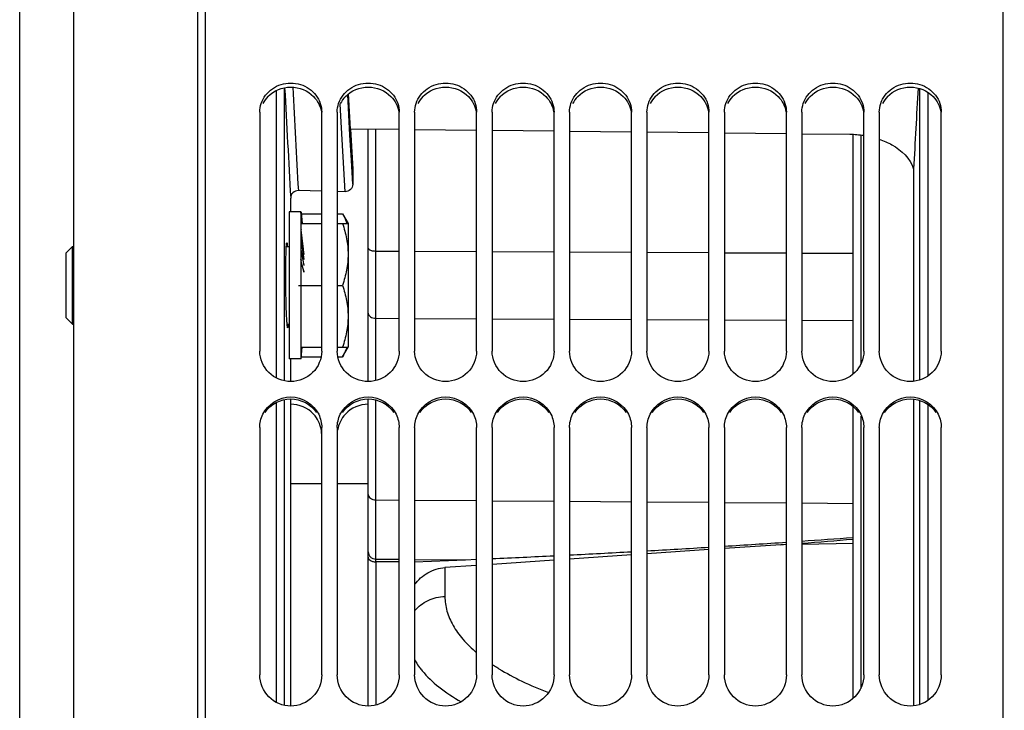
# Model space of a CAD drawing. Units: millimetres. Extents: x 0 to 594, y 0 to 420.
# Drawn here: x 85 to 117, y 260 to 282 of the extents above; entities that cross this region are included whole.
import ezdxf

# ---------------------------------------------------------------- set-up
doc = ezdxf.new("R2010")
doc.units = ezdxf.units.MM
doc.header["$LTSCALE"] = 32.67
doc.layers.get('0').update_dxf_attribs({"linetype": 'CONTINUOUS'})
doc.layers.add('AXES', color=7, linetype='CONTINUOUS')
doc.layers.add('SOLIDES', color=7, linetype='CONTINUOUS')
doc.styles.get("Standard").update_dxf_attribs({"font": 'txt', "width": 0.85})
doc.dimstyles.new('DIMSTYLE_3', dxfattribs={"dimtxt": 3.5, "dimasz": 3.5, "dimexe": 0.18, "dimexo": 0.0625, "dimgap": 0.09, "dimtad": 1, "dimdec": 4, "dimlfac": 4, "dimdsep": 46, "dimtxsty": 'STANDARD', "dimblk": '_FILLED', "dimblk1": '_FILLED', "dimblk2": '_FILLED', "dimcen": 0.09, "dimclrt": 5, "dimadec": 0, "dimazin": 0, "dimtp": 0.5, "dimtm": 0.5, "dimtfac": 1, "dimtdec": 4, "dimtofl": 0, "dimtmove": 0, "dimatfit": 3, "dimldrblk": '_FILLED', "dimfxl": 1, "dimtolj": 1, "dimarcsym": 0})
doc.dimstyles.new('DIMSTYLE_4', dxfattribs={"dimtxt": 3.5, "dimasz": 3.5, "dimexe": 0.18, "dimexo": 0.0625, "dimgap": 0.09, "dimtad": 1, "dimdec": 4, "dimlfac": 4, "dimdsep": 46, "dimtxsty": 'STANDARD', "dimblk": '_FILLED', "dimblk1": '_FILLED', "dimblk2": '_FILLED', "dimcen": 0.09, "dimclrt": 5, "dimadec": 0, "dimazin": 0, "dimtp": 0.0001, "dimtm": 0.0001, "dimtfac": 1, "dimtdec": 4, "dimtofl": 0, "dimtmove": 0, "dimatfit": 3, "dimldrblk": '_FILLED', "dimfxl": 1, "dimtolj": 1, "dimarcsym": 0})
doc.dimstyles.new('DIMSTYLE_6', dxfattribs={"dimtxt": 3.5, "dimasz": 3.5, "dimexe": 0.18, "dimexo": 0.0625, "dimgap": 0.09, "dimtad": 1, "dimdec": 0, "dimlfac": 4, "dimdsep": 46, "dimtxsty": 'STANDARD', "dimblk": '_FILLED', "dimblk1": '_FILLED', "dimblk2": '_FILLED', "dimcen": 0.09, "dimclrt": 5, "dimadec": 0, "dimazin": 0, "dimtfac": 1, "dimtdec": 0, "dimtofl": 0, "dimtmove": 0, "dimatfit": 3, "dimldrblk": '_FILLED', "dimfxl": 1, "dimtolj": 1, "dimarcsym": 0})

# ---------------------------------------------------------------- blocks, each defined once
blk = doc.blocks.new('_FILLED')
at = {"color": 0, "linetype": 'BYBLOCK'}
blk.add_solid([(0, 0), (-1, 0.2143), (-1, -0.2143)], dxfattribs=at)
blk = doc.blocks.new('*D2')
at = {"color": 2, "linetype": 'CONTINUOUS'}
for p, q in [((85.344, 260.919), (85.344, 349.044)), ((142.303, 260.653), (142.303, 349.044)), ((85.344, 347.544), (113.823, 347.544)), ((142.303, 347.544), (113.823, 347.544))]:
    blk.add_line(p, q, dxfattribs=at)
at = {"color": 2, "linetype": 'CONTINUOUS', "xscale": 3.5, "yscale": 3.5, "zscale": 3.5, "rotation": 180}
blk.add_blockref('_FILLED', (85.344, 347.544), dxfattribs=at)
at = {"color": 2, "linetype": 'CONTINUOUS', "xscale": 3.5, "yscale": 3.5, "zscale": 3.5}
blk.add_blockref('_FILLED', (142.303, 347.544), dxfattribs=at)
at = {"color": 5, "linetype": 'CONTINUOUS', "insert": (113.823, 351.919), "char_height": 3.5, "width": 8.925, "attachment_point": 2, "line_spacing_factor": 0.9}
blk.add_mtext(' Xg', dxfattribs=at)
blk = doc.blocks.new('*D5')
at = {"color": 2, "linetype": 'CONTINUOUS'}
for p, q in [((85.344, 311.544), (85.344, 379.044)), ((245.594, 268.079), (245.594, 379.044)), ((85.344, 377.544), (165.469, 377.544)), ((245.594, 377.544), (165.469, 377.544))]:
    blk.add_line(p, q, dxfattribs=at)
at = {"color": 2, "linetype": 'CONTINUOUS', "xscale": 3.5, "yscale": 3.5, "zscale": 3.5, "rotation": 180}
blk.add_blockref('_FILLED', (85.344, 377.544), dxfattribs=at)
at = {"color": 2, "linetype": 'CONTINUOUS', "xscale": 3.5, "yscale": 3.5, "zscale": 3.5}
blk.add_blockref('_FILLED', (245.594, 377.544), dxfattribs=at)
at = {"color": 5, "linetype": 'CONTINUOUS', "insert": (165.469, 381.919), "char_height": 3.5, "width": 8.925, "attachment_point": 2, "line_spacing_factor": 0.9}
blk.add_mtext('641', dxfattribs=at)
blk = doc.blocks.new('*D7')
at = {"color": 2, "linetype": 'CONTINUOUS'}
for p, q in [((85.344, 260.919), (85.344, 359.044)), ((192.594, 308.669), (192.594, 359.044)), ((85.344, 357.544), (138.969, 357.544)), ((192.594, 357.544), (138.969, 357.544))]:
    blk.add_line(p, q, dxfattribs=at)
at = {"color": 2, "linetype": 'CONTINUOUS', "xscale": 3.5, "yscale": 3.5, "zscale": 3.5, "rotation": 180}
blk.add_blockref('_FILLED', (85.344, 357.544), dxfattribs=at)
at = {"color": 2, "linetype": 'CONTINUOUS', "xscale": 3.5, "yscale": 3.5, "zscale": 3.5}
blk.add_blockref('_FILLED', (192.594, 357.544), dxfattribs=at)
at = {"color": 5, "linetype": 'CONTINUOUS', "insert": (138.969, 361.919), "char_height": 3.5, "width": 8.925, "attachment_point": 2, "line_spacing_factor": 0.9}
blk.add_mtext('429', dxfattribs=at)
blk = doc.blocks.new('*D13')
at = {"color": 2, "linetype": 'CONTINUOUS'}
for p, q in [((85.344, 260.919), (85.344, 369.044)), ((170.355, 359.251), (170.355, 369.044)), ((85.344, 367.544), (127.849, 367.544)), ((170.355, 367.544), (127.849, 367.544)), ((170.355, 323.658), (170.355, 355.905))]:
    blk.add_line(p, q, dxfattribs=at)
at = {"color": 2, "linetype": 'CONTINUOUS', "xscale": 3.5, "yscale": 3.5, "zscale": 3.5, "rotation": 180}
blk.add_blockref('_FILLED', (85.344, 367.544), dxfattribs=at)
at = {"color": 2, "linetype": 'CONTINUOUS', "xscale": 3.5, "yscale": 3.5, "zscale": 3.5}
blk.add_blockref('_FILLED', (170.355, 367.544), dxfattribs=at)
at = {"color": 5, "linetype": 'CONTINUOUS', "insert": (127.849, 371.919), "char_height": 3.5, "width": 8.925, "attachment_point": 2, "line_spacing_factor": 0.9}
blk.add_mtext('340', dxfattribs=at)

msp = doc.modelspace()

# ---------------------------------------------------------------- linework, layer by layer
at = {"color": 7, "linetype": 'CONTINUOUS'}
for p, q in [((91.343599, 203.041588), (91.343599, 316.79496)), ((87.093589, 203.66876), (87.093589, 316.16876)), ((117.093599, 203.043441), (117.093599, 315.788173)), ((85.343589, 209.294173), (85.343589, 310.543348)), ((93.093599, 279.38136), (93.093599, 271.661548)), ((95.093599, 271.661548), (95.093599, 279.38136)), ((95.593599, 279.38136), (95.593599, 271.661548)), ((97.593599, 271.661548), (97.593599, 279.38136)), ((98.093599, 279.38136), (98.093599, 271.661548)), ((100.093599, 271.661548), (100.093599, 279.38136)), ((100.593599, 279.38136), (100.593599, 271.661548)), ((102.593599, 271.661548), (102.593599, 279.38136)), ((103.093599, 279.38136), (103.093599, 271.661548)), ((105.093599, 271.661548), (105.093599, 279.38136)), ((105.593599, 279.38136), (105.593599, 271.661548)), ((107.593599, 271.661548), (107.593599, 279.38136)), ((108.093599, 279.38136), (108.093599, 271.661548)), ((110.093599, 271.661548), (110.093599, 279.38136)), ((110.593599, 279.38136), (110.593599, 271.661548)), ((112.593599, 271.661548), (112.593599, 279.38136)), ((113.093599, 279.38136), (113.093599, 271.661548)), ((115.093599, 271.661548), (115.093599, 279.38136)), ((94.431369, 276.095039), (95.093599, 276.095039)), ((95.593599, 276.095039), (95.764966, 276.095039)), ((95.764966, 276.095039), (95.943599, 275.785638)), ((94.431439, 275.785638), (95.093599, 275.785638)), ((95.593599, 275.785638), (95.943599, 275.785638)), ((95.943599, 275.785638), (95.943599, 271.785638)), ((86.843599, 274.832669), (87.046568, 275.035638)), ((87.046568, 272.535638), (87.046568, 275.035638)), ((87.046568, 275.035638), (87.093589, 275.035638)), ((93.950873, 275.035638), (94.043599, 275.035638)), ((86.843599, 272.738606), (86.843599, 274.832669)), ((94.343599, 273.785638), (95.093599, 273.785638)), ((95.593599, 273.785638), (95.764966, 273.785638)), ((86.843599, 272.738606), (87.046568, 272.535638)), ((87.046568, 272.535638), (87.093589, 272.535638)), ((93.973309, 272.535638), (94.043599, 272.535638)), ((94.431406, 271.785638), (95.093599, 271.785638)), ((95.593599, 271.785638), (95.943599, 271.785638)), ((95.764966, 271.476237), (95.943599, 271.785638)), ((94.431341, 271.476237), (95.072335, 271.476237)), ((95.614862, 271.476237), (95.764966, 271.476237)), ((93.093599, 269.193723), (93.093599, 261.199105)), ((95.093599, 261.199105), (95.093599, 269.193723)), ((95.593599, 269.193723), (95.593599, 261.199105)), ((97.593599, 261.199105), (97.593599, 269.193723)), ((98.093599, 269.193723), (98.093599, 261.199105)), ((100.093599, 261.199105), (100.093599, 269.193723)), ((100.593599, 269.193723), (100.593599, 261.199105)), ((102.593599, 261.199105), (102.593599, 269.193723)), ((103.093599, 269.193723), (103.093599, 261.199105)), ((105.093599, 261.199105), (105.093599, 269.193723)), ((105.593599, 269.193723), (105.593599, 261.199105)), ((107.593599, 261.199105), (107.593599, 269.193723)), ((108.093599, 269.193723), (108.093599, 261.199105)), ((110.093599, 261.199105), (110.093599, 269.193723)), ((110.593599, 269.193723), (110.593599, 261.199105)), ((112.593599, 261.199105), (112.593599, 269.193723)), ((113.093599, 269.193723), (113.093599, 261.199105)), ((115.093599, 261.199105), (115.093599, 269.193723)), ((95.093599, 267.36876), (94.091157, 267.36876)), ((96.593589, 267.36876), (95.593599, 267.36876))]:
    msp.add_line(p, q, dxfattribs=at)
at = {"color": 3, "linetype": 'CONTINUOUS'}
for centre, radius, start, end in [((94.026736, 279.230885), 0.936691, 135.4577132, 153.0665348), ((96.526736, 279.230885), 0.936691, 135.4577132, 153.0665348), ((99.026736, 279.230885), 0.936691, 135.4577132, 153.0665348), ((101.526736, 279.230885), 0.936691, 135.4577132, 153.0665348), ((104.026736, 279.230885), 0.936691, 135.4577132, 153.0665348), ((106.526736, 279.230885), 0.936691, 135.4577132, 153.0665348), ((109.026736, 279.230885), 0.936691, 135.4577132, 153.0665348), ((111.526736, 279.230885), 0.936691, 135.4577132, 153.0665348), ((114.026736, 279.230885), 0.936691, 135.4577132, 153.0665348), ((94.12002, 268.966005), 0.969719, 34.1732242, 43.0999361)]:
    msp.add_arc(centre, radius, start, end, dxfattribs=at)
at = {"color": 7, "linetype": 'CONTINUOUS'}
for points, knots in [([(93.139438, 279.660591), (93.202411, 279.850126), (93.470164, 280.199787), (94.093599, 280.384409), (94.717034, 280.199787), (94.984787, 279.850126), (95.04776, 279.660591)], [0, 0, 0, 0, 0.245564089, 0.5, 0.754435911, 1, 1, 1, 1]), ([(95.639438, 279.660591), (95.702411, 279.850126), (95.970164, 280.199787), (96.593599, 280.384409), (97.217034, 280.199787), (97.484787, 279.850126), (97.54776, 279.660591)], [0, 0, 0, 0, 0.245564089, 0.5, 0.754435911, 1, 1, 1, 1]), ([(98.139438, 279.660591), (98.202411, 279.850126), (98.470164, 280.199787), (99.093599, 280.384409), (99.717034, 280.199787), (99.984787, 279.850126), (100.04776, 279.660591)], [0, 0, 0, 0, 0.245564089, 0.5, 0.754435911, 1, 1, 1, 1]), ([(100.639438, 279.660591), (100.702411, 279.850126), (100.970164, 280.199787), (101.593599, 280.384409), (102.217034, 280.199787), (102.484787, 279.850126), (102.54776, 279.660591)], [0, 0, 0, 0, 0.245564089, 0.5, 0.754435911, 1, 1, 1, 1]), ([(103.139438, 279.660591), (103.202411, 279.850126), (103.470164, 280.199787), (104.093599, 280.384409), (104.717034, 280.199787), (104.984787, 279.850126), (105.04776, 279.660591)], [0, 0, 0, 0, 0.245564089, 0.5, 0.754435911, 1, 1, 1, 1]), ([(105.639438, 279.660591), (105.702411, 279.850126), (105.970164, 280.199787), (106.593599, 280.384409), (107.217034, 280.199787), (107.484787, 279.850126), (107.54776, 279.660591)], [0, 0, 0, 0, 0.245564089, 0.5, 0.754435911, 1, 1, 1, 1]), ([(108.139438, 279.660591), (108.202411, 279.850126), (108.470164, 280.199787), (109.093599, 280.384409), (109.717034, 280.199787), (109.984787, 279.850126), (110.04776, 279.660591)], [0, 0, 0, 0, 0.245564089, 0.5, 0.754435911, 1, 1, 1, 1]), ([(110.639438, 279.660591), (110.702411, 279.850126), (110.970164, 280.199787), (111.593599, 280.384409), (112.217034, 280.199787), (112.484787, 279.850126), (112.54776, 279.660591)], [0, 0, 0, 0, 0.245564089, 0.5, 0.754435911, 1, 1, 1, 1]), ([(113.139438, 279.660591), (113.202411, 279.850126), (113.470164, 280.199787), (114.093599, 280.384409), (114.717034, 280.199787), (114.984787, 279.850126), (115.04776, 279.660591)], [0, 0, 0, 0, 0.245564089, 0.5, 0.754435911, 1, 1, 1, 1]), ([(95.764966, 276.095039), (95.7795, 276.069865), (95.83392, 275.970827), (95.878816, 275.866098), (95.902864, 275.78564)], [0, 0, 0, 0, 0.257142235, 1, 1, 1, 1]), ([(95.764966, 275.785638), (95.818884, 275.623883), (95.909178, 275.295219), (95.943599, 274.95487), (95.943599, 274.785638)], [0, 0, 0, 0, 0.501872976, 1, 1, 1, 1]), ([(95.943599, 274.785638), (95.943599, 274.616406), (95.909178, 274.276056), (95.818884, 273.947393), (95.764966, 273.785638)], [0, 0, 0, 0, 0.49812705, 1, 1, 1, 1]), ([(95.764966, 273.785638), (95.818884, 273.623883), (95.909178, 273.295219), (95.943599, 272.95487), (95.943599, 272.785638)], [0, 0, 0, 0, 0.501872976, 1, 1, 1, 1]), ([(95.943599, 272.785638), (95.943599, 272.616406), (95.909178, 272.276056), (95.818884, 271.947393), (95.764966, 271.785638)], [0, 0, 0, 0, 0.49812705, 1, 1, 1, 1]), ([(95.902864, 271.785634), (95.894984, 271.759269), (95.858502, 271.652154), (95.807742, 271.550326), (95.764966, 271.476237)], [0, 0, 0, 0, 0.24337049, 1, 1, 1, 1]), ([(95.093599, 271.661548), (95.093599, 271.409875), (94.873126, 270.883685), (94.093599, 270.572905), (93.314072, 270.883685), (93.093599, 271.409875), (93.093599, 271.661548)], [0, 0, 0, 0, 0.248555489, 0.5, 0.751444511, 1, 1, 1, 1]), ([(97.593599, 271.661548), (97.593599, 271.409875), (97.373126, 270.883685), (96.593599, 270.572905), (95.814072, 270.883685), (95.593599, 271.409875), (95.593599, 271.661548)], [0, 0, 0, 0, 0.248555489, 0.5, 0.751444511, 1, 1, 1, 1]), ([(100.093599, 271.661548), (100.093599, 271.409875), (99.873126, 270.883685), (99.093599, 270.572905), (98.314072, 270.883685), (98.093599, 271.409875), (98.093599, 271.661548)], [0, 0, 0, 0, 0.248555489, 0.5, 0.751444511, 1, 1, 1, 1]), ([(102.593599, 271.661548), (102.593599, 271.409875), (102.373126, 270.883685), (101.593599, 270.572905), (100.814072, 270.883685), (100.593599, 271.409875), (100.593599, 271.661548)], [0, 0, 0, 0, 0.248555489, 0.5, 0.751444511, 1, 1, 1, 1]), ([(105.093599, 271.661548), (105.093599, 271.409875), (104.873126, 270.883685), (104.093599, 270.572905), (103.314072, 270.883685), (103.093599, 271.409875), (103.093599, 271.661548)], [0, 0, 0, 0, 0.248555489, 0.5, 0.751444511, 1, 1, 1, 1]), ([(107.593599, 271.661548), (107.593599, 271.409875), (107.373126, 270.883685), (106.593599, 270.572905), (105.814072, 270.883685), (105.593599, 271.409875), (105.593599, 271.661548)], [0, 0, 0, 0, 0.248555489, 0.5, 0.751444511, 1, 1, 1, 1]), ([(110.093599, 271.661548), (110.093599, 271.409875), (109.873126, 270.883685), (109.093599, 270.572905), (108.314072, 270.883685), (108.093599, 271.409875), (108.093599, 271.661548)], [0, 0, 0, 0, 0.248555489, 0.5, 0.751444511, 1, 1, 1, 1]), ([(112.593599, 271.661548), (112.593599, 271.409875), (112.373126, 270.883685), (111.593599, 270.572905), (110.814072, 270.883685), (110.593599, 271.409875), (110.593599, 271.661548)], [0, 0, 0, 0, 0.248555489, 0.5, 0.751444511, 1, 1, 1, 1]), ([(115.093599, 271.661548), (115.093599, 271.409875), (114.873126, 270.883685), (114.093599, 270.572905), (113.314072, 270.883685), (113.093599, 271.409875), (113.093599, 271.661548)], [0, 0, 0, 0, 0.248555489, 0.5, 0.751444511, 1, 1, 1, 1]), ([(95.093599, 261.199105), (95.093599, 260.943029), (94.878298, 260.410094), (94.093599, 260.087164), (93.3089, 260.410094), (93.093599, 260.943029), (93.093599, 261.199105)], [0, 0, 0, 0, 0.250383867, 0.5, 0.749616133, 1, 1, 1, 1]), ([(97.593599, 261.199105), (97.593599, 260.943029), (97.378298, 260.410094), (96.593599, 260.087164), (95.8089, 260.410094), (95.593599, 260.943029), (95.593599, 261.199105)], [0, 0, 0, 0, 0.250383867, 0.5, 0.749616133, 1, 1, 1, 1]), ([(100.093599, 261.199105), (100.093599, 260.943029), (99.878298, 260.410094), (99.093599, 260.087164), (98.3089, 260.410094), (98.093599, 260.943029), (98.093599, 261.199105)], [0, 0, 0, 0, 0.250383867, 0.5, 0.749616133, 1, 1, 1, 1]), ([(102.593599, 261.199105), (102.593599, 260.943029), (102.378298, 260.410094), (101.593599, 260.087164), (100.8089, 260.410094), (100.593599, 260.943029), (100.593599, 261.199105)], [0, 0, 0, 0, 0.250383867, 0.5, 0.749616133, 1, 1, 1, 1]), ([(105.093599, 261.199105), (105.093599, 260.943029), (104.878298, 260.410094), (104.093599, 260.087164), (103.3089, 260.410094), (103.093599, 260.943029), (103.093599, 261.199105)], [0, 0, 0, 0, 0.250383867, 0.5, 0.749616133, 1, 1, 1, 1]), ([(107.593599, 261.199105), (107.593599, 260.943029), (107.378298, 260.410094), (106.593599, 260.087164), (105.8089, 260.410094), (105.593599, 260.943029), (105.593599, 261.199105)], [0, 0, 0, 0, 0.250383867, 0.5, 0.749616133, 1, 1, 1, 1]), ([(110.093599, 261.199105), (110.093599, 260.943029), (109.878298, 260.410094), (109.093599, 260.087164), (108.3089, 260.410094), (108.093599, 260.943029), (108.093599, 261.199105)], [0, 0, 0, 0, 0.250383867, 0.5, 0.749616133, 1, 1, 1, 1]), ([(112.593599, 261.199105), (112.593599, 260.943029), (112.378298, 260.410094), (111.593599, 260.087164), (110.8089, 260.410094), (110.593599, 260.943029), (110.593599, 261.199105)], [0, 0, 0, 0, 0.250383867, 0.5, 0.749616133, 1, 1, 1, 1]), ([(115.093599, 261.199105), (115.093599, 260.943029), (114.878298, 260.410094), (114.093599, 260.087164), (113.3089, 260.410094), (113.093599, 260.943029), (113.093599, 261.199105)], [0, 0, 0, 0, 0.250383867, 0.5, 0.749616133, 1, 1, 1, 1])]:
    msp.add_open_spline(points, degree=3, knots=knots, dxfattribs=at)
at = {"color": 3, "linetype": 'CONTINUOUS'}
for points in [[(93.359125, 279.887914), (93.54483, 280.07615), (94.093599, 280.299084), (94.642368, 280.07615), (94.828073, 279.887914)], [(95.859125, 279.887914), (96.04483, 280.07615), (96.593599, 280.299084), (97.142368, 280.07615), (97.328073, 279.887914)], [(98.359125, 279.887914), (98.54483, 280.07615), (99.093599, 280.299084), (99.642368, 280.07615), (99.828073, 279.887914)], [(100.859125, 279.887914), (101.04483, 280.07615), (101.593599, 280.299084), (102.142368, 280.07615), (102.328073, 279.887914)], [(103.359125, 279.887914), (103.54483, 280.07615), (104.093599, 280.299084), (104.642368, 280.07615), (104.828073, 279.887914)], [(105.859125, 279.887914), (106.04483, 280.07615), (106.593599, 280.299084), (107.142368, 280.07615), (107.328073, 279.887914)], [(108.359125, 279.887914), (108.54483, 280.07615), (109.093599, 280.299084), (109.642368, 280.07615), (109.828073, 279.887914)], [(110.859125, 279.887914), (111.04483, 280.07615), (111.593599, 280.299084), (112.142368, 280.07615), (112.328073, 279.887914)], [(113.359125, 279.887914), (113.54483, 280.07615), (114.093599, 280.299084), (114.642368, 280.07615), (114.828073, 279.887914)], [(94.828073, 279.887914), (94.961094, 279.753079), (95.055662, 279.567849), (95.083951, 279.380566)], [(97.328073, 279.887914), (97.461094, 279.753079), (97.555662, 279.567849), (97.583951, 279.380566)], [(99.828073, 279.887914), (99.961094, 279.753079), (100.055662, 279.567849), (100.083951, 279.380566)], [(102.328073, 279.887914), (102.461094, 279.753079), (102.555662, 279.567849), (102.583951, 279.380566)], [(104.828073, 279.887914), (104.961094, 279.753079), (105.055662, 279.567849), (105.083951, 279.380566)], [(107.328073, 279.887914), (107.461094, 279.753079), (107.555662, 279.567849), (107.583951, 279.380566)], [(109.828073, 279.887914), (109.961094, 279.753079), (110.055662, 279.567849), (110.083951, 279.380566)], [(112.328073, 279.887914), (112.461094, 279.753079), (112.555662, 279.567849), (112.583951, 279.380566)], [(114.828073, 279.887914), (114.961094, 279.753079), (115.055662, 279.567849), (115.083951, 279.380566)], [(93.264887, 269.682163), (93.44015, 269.939973), (94.093599, 270.291257), (94.747048, 269.939973), (94.92231, 269.682163)], [(94.828073, 269.628588), (94.645353, 269.823612), (94.35839, 269.94506), (94.091144, 269.944379)], [(95.764887, 269.682163), (95.94015, 269.939973), (96.593599, 270.291257), (97.247048, 269.939973), (97.42231, 269.682163)], [(96.593589, 269.944382), (96.327097, 269.944379), (96.041329, 269.823061), (95.859125, 269.628588)], [(98.264887, 269.682163), (98.44015, 269.939973), (99.093599, 270.291257), (99.747048, 269.939973), (99.92231, 269.682163)], [(100.764887, 269.682163), (100.94015, 269.939973), (101.593599, 270.291257), (102.247048, 269.939973), (102.42231, 269.682163)], [(103.264887, 269.682163), (103.44015, 269.939973), (104.093599, 270.291257), (104.747048, 269.939973), (104.92231, 269.682163)], [(105.764887, 269.682163), (105.94015, 269.939973), (106.593599, 270.291257), (107.247048, 269.939973), (107.42231, 269.682163)], [(108.264887, 269.682163), (108.44015, 269.939973), (109.093599, 270.291257), (109.747048, 269.939973), (109.92231, 269.682163)], [(110.764887, 269.682163), (110.94015, 269.939973), (111.593599, 270.291257), (112.247048, 269.939973), (112.42231, 269.682163)], [(113.264887, 269.682163), (113.44015, 269.939973), (114.093599, 270.291257), (114.747048, 269.939973), (114.92231, 269.682163)], [(95.859125, 269.628588), (95.727693, 269.488307), (95.636131, 269.300384), (95.605644, 269.110585)], [(95.093599, 268.960814), (95.093599, 269.152794), (95.030203, 269.3519), (94.92231, 269.510694)]]:
    msp.add_open_spline(points, degree=3, dxfattribs=at)
at = {"color": 7, "linetype": 'CONTINUOUS'}
for points in [[(93.093599, 279.38136), (93.093599, 279.475683), (93.109698, 279.57108), (93.139438, 279.660591)], [(95.04776, 279.660591), (95.0775, 279.57108), (95.093599, 279.475683), (95.093599, 279.38136)], [(95.593599, 279.38136), (95.593599, 279.475683), (95.609698, 279.57108), (95.639438, 279.660591)], [(97.54776, 279.660591), (97.5775, 279.57108), (97.593599, 279.475683), (97.593599, 279.38136)], [(98.093599, 279.38136), (98.093599, 279.475683), (98.109698, 279.57108), (98.139438, 279.660591)], [(100.04776, 279.660591), (100.0775, 279.57108), (100.093599, 279.475683), (100.093599, 279.38136)], [(100.593599, 279.38136), (100.593599, 279.475683), (100.609698, 279.57108), (100.639438, 279.660591)], [(102.54776, 279.660591), (102.5775, 279.57108), (102.593599, 279.475683), (102.593599, 279.38136)], [(103.093599, 279.38136), (103.093599, 279.475683), (103.109698, 279.57108), (103.139438, 279.660591)], [(105.04776, 279.660591), (105.0775, 279.57108), (105.093599, 279.475683), (105.093599, 279.38136)], [(105.593599, 279.38136), (105.593599, 279.475683), (105.609698, 279.57108), (105.639438, 279.660591)], [(107.54776, 279.660591), (107.5775, 279.57108), (107.593599, 279.475683), (107.593599, 279.38136)], [(108.093599, 279.38136), (108.093599, 279.475683), (108.109698, 279.57108), (108.139438, 279.660591)], [(110.04776, 279.660591), (110.0775, 279.57108), (110.093599, 279.475683), (110.093599, 279.38136)], [(110.593599, 279.38136), (110.593599, 279.475683), (110.609698, 279.57108), (110.639438, 279.660591)], [(112.54776, 279.660591), (112.5775, 279.57108), (112.593599, 279.475683), (112.593599, 279.38136)], [(113.093599, 279.38136), (113.093599, 279.475683), (113.109698, 279.57108), (113.139438, 279.660591)], [(115.04776, 279.660591), (115.0775, 279.57108), (115.093599, 279.475683), (115.093599, 279.38136)], [(93.192241, 269.620345), (93.345763, 269.939586), (94.093599, 270.427), (94.841435, 269.939586), (94.994957, 269.620345)], [(95.692241, 269.620345), (95.845763, 269.939586), (96.593599, 270.427), (97.341435, 269.939586), (97.494957, 269.620345)], [(98.192241, 269.620345), (98.345763, 269.939586), (99.093599, 270.427), (99.841435, 269.939586), (99.994957, 269.620345)], [(100.692241, 269.620345), (100.845763, 269.939586), (101.593599, 270.427), (102.341435, 269.939586), (102.494957, 269.620345)], [(103.192241, 269.620345), (103.345763, 269.939586), (104.093599, 270.427), (104.841435, 269.939586), (104.994957, 269.620345)], [(105.692241, 269.620345), (105.845763, 269.939586), (106.593599, 270.427), (107.341435, 269.939586), (107.494957, 269.620345)], [(108.192241, 269.620345), (108.345763, 269.939586), (109.093599, 270.427), (109.841435, 269.939586), (109.994957, 269.620345)], [(110.692241, 269.620345), (110.845763, 269.939586), (111.593599, 270.427), (112.341435, 269.939586), (112.494957, 269.620345)], [(113.192241, 269.620345), (113.345763, 269.939586), (114.093599, 270.427), (114.841435, 269.939586), (114.994957, 269.620345)], [(93.093599, 269.193723), (93.093599, 269.339682), (93.128984, 269.488806), (93.192241, 269.620345)], [(94.994957, 269.620345), (95.058214, 269.488806), (95.093599, 269.339682), (95.093599, 269.193723)], [(95.593599, 269.193723), (95.593599, 269.339682), (95.628984, 269.488806), (95.692241, 269.620345)], [(97.494957, 269.620345), (97.558214, 269.488806), (97.593599, 269.339682), (97.593599, 269.193723)], [(98.093599, 269.193723), (98.093599, 269.339682), (98.128984, 269.488806), (98.192241, 269.620345)], [(99.994957, 269.620345), (100.058214, 269.488806), (100.093599, 269.339682), (100.093599, 269.193723)], [(100.593599, 269.193723), (100.593599, 269.339682), (100.628984, 269.488806), (100.692241, 269.620345)], [(102.494957, 269.620345), (102.558214, 269.488806), (102.593599, 269.339682), (102.593599, 269.193723)], [(103.093599, 269.193723), (103.093599, 269.339682), (103.128984, 269.488806), (103.192241, 269.620345)], [(104.994957, 269.620345), (105.058214, 269.488806), (105.093599, 269.339682), (105.093599, 269.193723)], [(105.593599, 269.193723), (105.593599, 269.339682), (105.628984, 269.488806), (105.692241, 269.620345)], [(107.494957, 269.620345), (107.558214, 269.488806), (107.593599, 269.339682), (107.593599, 269.193723)], [(108.093599, 269.193723), (108.093599, 269.339682), (108.128984, 269.488806), (108.192241, 269.620345)], [(109.994957, 269.620345), (110.058214, 269.488806), (110.093599, 269.339682), (110.093599, 269.193723)], [(110.593599, 269.193723), (110.593599, 269.339682), (110.628984, 269.488806), (110.692241, 269.620345)], [(112.494957, 269.620345), (112.558214, 269.488806), (112.593599, 269.339682), (112.593599, 269.193723)], [(113.093599, 269.193723), (113.093599, 269.339682), (113.128984, 269.488806), (113.192241, 269.620345)], [(114.994957, 269.620345), (115.058214, 269.488806), (115.093599, 269.339682), (115.093599, 269.193723)]]:
    msp.add_open_spline(points, degree=3, dxfattribs=at)
at = {"layer": 'AXES', "color": 7, "linetype": 'CONTINUOUS'}
for p, q in [((91.093599, 203.41876), (91.093599, 316.41876)), ((96.021736, 278.835325), (95.958326, 279.973752)), ((96.021723, 278.83311), (96.093599, 277.543727)), ((97.593599, 278.817918), (96.021736, 278.835325)), ((100.093599, 278.790233), (98.093599, 278.812382)), ((102.593599, 278.762546), (100.593599, 278.784696)), ((105.093599, 278.734856), (103.093599, 278.757008)), ((107.593599, 278.707165), (105.593599, 278.729318)), ((110.093599, 278.679471), (108.093599, 278.701626)), ((112.144509, 278.656751), (110.593599, 278.673932)), ((96.093599, 277.543727), (96.093599, 277.049494)), ((114.199312, 277.543727), (114.199312, 270.685807)), ((94.091157, 276.160799), (94.091157, 276.60458)), ((95.093599, 276.827381), (94.33891, 276.844241)), ((95.845842, 276.810576), (95.593599, 276.816211)), ((94.043599, 276.160799), (94.043599, 271.410799)), ((94.420031, 276.160799), (94.043599, 276.160799)), ((94.420031, 276.160799), (94.420031, 271.410799)), ((94.426709, 276.148299), (94.421157, 276.147814)), ((94.423916, 276.116282), (94.421157, 276.147814)), ((94.421157, 276.107818), (94.429473, 276.014202)), ((94.421157, 275.99727), (94.435377, 275.844524)), ((94.426709, 276.148299), (94.458438, 275.785638)), ((94.427077, 276.108344), (94.455745, 275.785638)), ((94.427478, 275.997858), (94.447236, 275.785638)), ((94.429473, 276.014202), (94.430139, 276.006704)), ((94.430139, 276.006704), (94.431474, 275.991681)), ((94.431474, 275.991681), (94.44448, 275.845272)), ((94.421157, 275.819527), (94.424581, 275.785638)), ((94.421157, 275.57999), (94.450217, 275.325526)), ((94.427946, 275.820213), (94.431439, 275.785638)), ((94.435377, 275.844524), (94.436356, 275.834017)), ((94.436356, 275.834017), (94.44086, 275.785638)), ((94.44448, 275.845272), (94.445412, 275.83478)), ((94.445412, 275.83478), (94.449777, 275.785638)), ((94.421157, 275.285938), (94.469853, 274.928139)), ((94.450217, 275.325526), (94.451822, 275.311469)), ((94.451822, 275.311469), (94.492156, 274.958274)), ((94.421157, 274.946305), (94.511918, 274.42754)), ((94.492156, 274.958274), (94.495148, 274.932069)), ((94.469853, 274.928139), (94.472161, 274.911177)), ((94.472161, 274.911177), (94.511918, 274.619033)), ((94.495148, 274.932069), (94.511918, 274.785208)), ((94.421157, 274.57141), (94.511918, 274.216549)), ((94.424548, 271.785638), (94.421157, 271.752072)), ((94.426709, 271.423299), (94.45841, 271.785638)), ((94.427077, 271.463254), (94.455717, 271.785638)), ((94.427478, 271.57374), (94.447206, 271.785638)), ((94.427946, 271.751386), (94.431406, 271.785638)), ((94.44083, 271.785638), (94.436356, 271.737582)), ((94.449749, 271.785638), (94.445412, 271.736819)), ((94.423324, 271.730732), (94.421157, 271.728398)), ((94.435377, 271.727075), (94.421157, 271.574329)), ((94.423324, 271.559666), (94.421157, 271.558135)), ((94.429473, 271.557397), (94.421157, 271.46378)), ((94.423324, 271.456239), (94.421157, 271.455559)), ((94.423916, 271.455317), (94.421157, 271.423785)), ((94.424971, 271.456999), (94.423324, 271.456239)), ((94.426082, 271.45783), (94.424971, 271.456999)), ((94.430139, 271.564895), (94.429473, 271.557397)), ((94.431474, 271.579918), (94.430139, 271.564895)), ((94.44448, 271.726327), (94.431474, 271.579918)), ((94.436356, 271.737582), (94.435377, 271.727075)), ((94.445412, 271.736819), (94.44448, 271.726327)), ((94.420031, 271.410799), (94.043599, 271.410799)), ((94.091157, 270.681607), (94.091157, 271.410799)), ((94.421157, 271.423785), (94.42664, 271.423306)), ((94.091157, 260.199494), (94.091157, 270.110854)), ((114.199312, 270.106707), (114.199312, 260.203772))]:
    msp.add_line(p, q, dxfattribs=at)
at = {"layer": 'AXES', "color": 9, "linetype": 'CONTINUOUS'}
for p, q in [((93.638287, 270.789012), (93.638287, 280.081599)), ((93.888135, 270.7001), (93.888135, 280.165645)), ((114.404776, 270.729613), (114.404776, 280.137783)), ((96.005606, 278.633211), (95.932337, 279.950787)), ((114.654624, 280.023287), (114.654624, 270.850718)), ((95.710042, 279.254077), (95.688191, 279.646927)), ((95.845842, 276.810576), (95.710042, 279.254077)), ((96.050409, 277.827018), (96.005606, 278.633211)), ((96.072209, 277.434622), (96.050409, 277.827018)), ((96.093599, 277.049494), (96.072209, 277.434622)), ((93.638287, 260.308896), (93.638287, 270.003926)), ((93.888135, 260.218328), (93.888135, 270.092463)), ((114.404776, 260.248388), (114.404776, 270.06311)), ((114.654624, 269.942514), (114.654624, 260.371767))]:
    msp.add_line(p, q, dxfattribs=at)
at = {"layer": 'AXES', "color": 7, "linetype": 'CONTINUOUS'}
for centre, radius, start, end in [((112.109303, 275.359613), 3.297325, 81.5512931, 89.3882355), ((101.447754, 274.966807), 7.026627, 179.8328266, 180.1671734), ((102.696524, 274.593656), 8.275397, 179.8459788, 180.1540212), ((94.379791, 274.593727), 0.046935, 14.3893147, 28.1944074), ((97.779568, 272.847314), 3.819181, 183.7953066, 184.7118335)]:
    msp.add_arc(centre, radius, start, end, dxfattribs=at)
at = {"layer": 'AXES', "color": 9, "linetype": 'CONTINUOUS'}
for points in [[(93.895982, 280.166526), (93.961351, 278.979228), (94.026443, 277.791914), (94.091157, 276.60458)], [(94.156007, 280.183099), (94.217251, 279.070161), (94.278247, 277.95721), (94.33891, 276.844241)]]:
    msp.add_open_spline(points, degree=3, dxfattribs=at)
at = {"layer": 'AXES', "color": 7, "linetype": 'CONTINUOUS'}
for points in [[(114.343092, 280.15579), (114.29501, 279.285111), (114.24707, 278.414424), (114.199312, 277.543727)], [(94.421157, 276.013464), (94.423714, 276.011913), (94.426406, 276.009374), (94.426684, 276.006397)], [(94.421157, 275.8432), (94.423958, 275.840592), (94.426259, 275.836921), (94.426644, 275.833113)], [(94.426644, 275.833113), (94.427135, 275.828254), (94.424471, 275.823115), (94.421157, 275.819527)], [(94.421157, 275.610424), (94.423999, 275.606936), (94.426058, 275.602529), (94.42657, 275.598058)], [(94.42657, 275.598058), (94.427284, 275.591812), (94.424879, 275.585057), (94.421157, 275.57999)], [(94.421157, 275.322208), (94.423878, 275.318164), (94.425769, 275.313398), (94.426427, 275.308569)], [(94.426427, 275.308569), (94.427474, 275.300895), (94.425264, 275.292505), (94.421157, 275.285938)], [(94.421157, 274.987308), (94.423576, 274.983196), (94.425293, 274.978582), (94.426117, 274.973883)], [(94.426117, 274.973883), (94.427732, 274.964683), (94.425717, 274.954456), (94.421157, 274.946305)], [(94.517339, 274.803287), (94.518054, 274.797036), (94.515645, 274.790277), (94.511918, 274.785208)], [(94.517197, 274.641677), (94.518244, 274.633998), (94.516031, 274.625602), (94.511918, 274.619033)], [(94.425254, 274.60539), (94.428087, 274.594339), (94.426422, 274.581531), (94.421157, 274.57141)], [(94.516887, 274.455133), (94.518502, 274.445928), (94.516484, 274.435695), (94.511918, 274.42754)], [(94.516023, 274.250544), (94.518858, 274.239488), (94.51719, 274.226673), (94.511918, 274.216549)], [(94.421157, 271.752072), (94.424471, 271.748484), (94.427135, 271.743345), (94.426644, 271.738486)], [(94.426644, 271.738486), (94.426361, 271.735689), (94.425071, 271.732935), (94.423324, 271.730732)], [(94.426684, 271.565202), (94.426484, 271.563053), (94.424983, 271.561047), (94.423324, 271.559666)]]:
    msp.add_open_spline(points, degree=3, dxfattribs=at)
for points, knots in [([(113.094024, 278.502749), (113.233511, 278.456312), (113.687782, 278.267679), (114.10465, 277.881112), (114.199312, 277.543727)], [0, 0, 0, 0, 0.295548468, 1, 1, 1, 1]), ([(96.093599, 277.049494), (96.093599, 276.988376), (96.041495, 276.858098), (95.909352, 276.809157), (95.845842, 276.810576)], [0, 0, 0, 0, 0.490338103, 1, 1, 1, 1]), ([(94.33891, 276.844241), (94.275343, 276.845661), (94.142893, 276.796522), (94.091157, 276.665858), (94.091157, 276.60458)], [0, 0, 0, 0, 0.509224732, 1, 1, 1, 1]), ([(94.421157, 276.11604), (94.421945, 276.115833), (94.423926, 276.115222), (94.426579, 276.113954), (94.426704, 276.112549)], [0, 0, 0, 0, 0.366181977, 1, 1, 1, 1]), ([(94.426704, 276.112549), (94.426842, 276.110999), (94.424053, 276.10919), (94.421999, 276.108185), (94.421157, 276.107818)], [0, 0, 0, 0, 0.628951442, 1, 1, 1, 1]), ([(94.426684, 276.006397), (94.426915, 276.003914), (94.424766, 276.000274), (94.422056, 275.997963), (94.421157, 275.99727)], [0, 0, 0, 0, 0.687163065, 1, 1, 1, 1]), ([(93.936178, 274.547905), (93.936838, 274.598318), (93.939643, 274.761459), (93.943631, 274.924671), (93.950834, 275.037203)], [0, 0, 0, 0, 0.30896771, 1, 1, 1, 1]), ([(93.950834, 275.037203), (93.952814, 275.068129), (93.962416, 275.095936), (93.95788, 275.16116), (93.96876, 275.161024)], [0, 0, 0, 0, 0.740131731, 1, 1, 1, 1]), ([(93.96876, 275.161024), (93.979707, 275.160888), (93.97619, 275.096689), (93.986446, 275.068414), (93.989023, 275.037621)], [0, 0, 0, 0, 0.26159301, 1, 1, 1, 1]), ([(93.968763, 272.594515), (93.949181, 272.886484), (93.936396, 273.53803), (93.931484, 274.189265), (93.936178, 274.547905)], [0, 0, 0, 0, 0.449296662, 1, 1, 1, 1]), ([(93.993635, 272.41064), (93.982783, 272.410301), (93.985846, 272.475278), (93.975851, 272.502843), (93.973294, 272.53359)], [0, 0, 0, 0, 0.26029068, 1, 1, 1, 1]), ([(94.011926, 272.534732), (94.009884, 272.503805), (94.000183, 272.475207), (94.004612, 272.410984), (93.993635, 272.41064)], [0, 0, 0, 0, 0.738361184, 1, 1, 1, 1]), ([(94.421157, 271.574329), (94.422056, 271.573636), (94.424766, 271.571325), (94.426915, 271.567685), (94.426684, 271.565202)], [0, 0, 0, 0, 0.312836935, 1, 1, 1, 1]), ([(94.421157, 271.46378), (94.421999, 271.463414), (94.424053, 271.462409), (94.426842, 271.4606), (94.426704, 271.45905)], [0, 0, 0, 0, 0.371048558, 1, 1, 1, 1]), ([(94.426704, 271.45905), (94.426685, 271.458834), (94.426543, 271.458379), (94.426254, 271.458007), (94.426082, 271.45783)], [0, 0, 0, 0, 0.467036931, 1, 1, 1, 1])]:
    msp.add_open_spline(points, degree=3, knots=knots, dxfattribs=at)
at = {"layer": 'SOLIDES', "color": 7, "linetype": 'CONTINUOUS'}
for p, q in [((96.593589, 270.681607), (96.593589, 278.828992)), ((112.244239, 270.917566), (112.244239, 278.653409)), ((96.593589, 260.199494), (96.593589, 270.110854)), ((112.244239, 260.43989), (112.244239, 269.876059)), ((109.916095, 265.407406), (108.093597, 265.283027)), ((109.916095, 265.407406), (110.093605, 265.419658)), ((107.593598, 265.24889), (105.593597, 265.112278)), ((97.593599, 264.848964), (96.841407, 264.85048)), ((98.093599, 264.850773), (99.731536, 264.920241)), ((99.731536, 264.920241), (100.0936, 264.935749)), ((102.593599, 264.907167), (100.593598, 264.770292)), ((105.093598, 265.078109), (103.093597, 264.941369)), ((100.093598, 264.736056), (99.071774, 264.666067))]:
    msp.add_line(p, q, dxfattribs=at)
at = {"layer": 'SOLIDES', "color": 9, "linetype": 'CONTINUOUS'}
for p, q in [((96.841407, 274.893625), (96.841407, 278.826248)), ((112.494239, 278.633926), (112.494239, 271.236616)), ((96.841407, 274.893625), (97.593599, 274.89006)), ((96.841407, 272.722939), (96.841407, 274.893625)), ((98.093599, 274.88769), (100.093599, 274.878211)), ((100.593599, 274.875841), (102.593599, 274.866361)), ((103.093599, 274.863991), (105.093599, 274.854512)), ((105.593599, 274.852142), (107.593599, 274.842663)), ((108.093599, 274.840293), (110.093599, 274.830813)), ((110.593599, 274.828443), (112.244239, 274.82062)), ((96.841407, 270.710103), (96.841407, 272.722939)), ((96.841407, 272.722939), (97.593599, 272.719374)), ((98.093599, 272.717004), (100.093599, 272.707524)), ((100.593599, 272.705154), (102.593599, 272.695675)), ((103.093599, 272.693305), (105.093599, 272.683826)), ((105.593599, 272.681456), (107.593599, 272.671976)), ((108.093599, 272.669606), (110.093599, 272.660127)), ((110.593599, 272.657757), (112.244239, 272.649933)), ((96.841407, 266.856029), (96.841407, 270.082599)), ((112.494239, 269.557392), (112.494239, 260.765237)), ((96.841407, 266.856029), (97.593599, 266.850506)), ((96.841407, 264.941463), (96.841407, 266.856029)), ((98.093599, 266.846834), (100.093599, 266.832148)), ((100.593599, 266.828477), (102.593599, 266.81379)), ((103.093599, 266.810119), (105.093599, 266.795433)), ((105.593599, 266.791761), (107.593599, 266.777075)), ((108.093599, 266.773403), (110.093599, 266.758717)), ((110.593599, 266.755046), (112.244239, 266.742925)), ((110.093599, 265.410013), (109.916095, 265.407406)), ((112.244239, 265.4416), (110.593599, 265.417357)), ((96.839226, 264.850493), (96.839226, 260.227831)), ((96.841407, 264.85048), (96.841407, 264.941463)), ((96.841407, 264.941463), (97.593599, 264.93594)), ((98.093599, 264.932268), (99.731536, 264.920241)), ((99.071774, 264.666067), (99.071774, 263.732664))]:
    msp.add_line(p, q, dxfattribs=at)
at = {"layer": 'SOLIDES', "color": 7, "linetype": 'CONTINUOUS'}
for centre, radius, start, end in [((83.853507, 651.868848), 387.269732, 273.58862097, 273.8851478), ((102.685778, 371.955117), 106.792606, 274.24654605, 275.13513378), ((84.794201, 638.137665), 373.506355, 273.96077656, 274.21463199), ((82.302887, 678.055509), 413.502407, 272.88202146, 273.15953251), ((82.986332, 665.814123), 401.241951, 273.22994127, 273.51602967), ((96.841916, 265.102723), 0.252244, 269.3890463, 269.8845649), ((81.783909, 688.460413), 423.920252, 272.5430953, 272.81370541)]:
    msp.add_arc(centre, radius, start, end, dxfattribs=at)
at = {"layer": 'SOLIDES', "color": 9, "linetype": 'CONTINUOUS'}
for centre, radius, start, end in [((100.451389, 263.079671), 2.741789, 216.7078096, 219.4701056), ((104.293197, 267.075058), 6.654703, 236.2241091, 237.7441786), ((104.525957, 267.441003), 7.088397, 237.7317816, 238.4295371)]:
    msp.add_arc(centre, radius, start, end, dxfattribs=at)
for points, knots in [([(96.593589, 274.989236), (96.593589, 274.982852), (96.597582, 274.968804), (96.613047, 274.950749), (96.636522, 274.934605), (96.667448, 274.920554), (96.704819, 274.908988), (96.763164, 274.89714), (96.809642, 274.893729), (96.841407, 274.893623)], [0, 0, 0, 0, 0.067797553, 0.148257114, 0.247984448, 0.368355294, 0.507712333, 0.662621167, 1, 1, 1, 1]), ([(96.593589, 272.890909), (96.593589, 272.87993), (96.59695, 272.857374), (96.617143, 272.813376), (96.666895, 272.766137), (96.747736, 272.731373), (96.809437, 272.723128), (96.841407, 272.72294)], [0, 0, 0, 0, 0.100468945, 0.205299951, 0.438149349, 0.707417521, 1, 1, 1, 1]), ([(96.593589, 267.023996), (96.593589, 267.013018), (96.59695, 266.990462), (96.617143, 266.946463), (96.666895, 266.899224), (96.747736, 266.86446), (96.809437, 266.856215), (96.841407, 266.856028)], [0, 0, 0, 0, 0.100468945, 0.205299951, 0.438149349, 0.707417521, 1, 1, 1, 1]), ([(96.593589, 265.173251), (96.593589, 265.143177), (96.606816, 265.081661), (96.662552, 265.004915), (96.74478, 264.953879), (96.809165, 264.941725), (96.841407, 264.941464)], [0, 0, 0, 0, 0.241257626, 0.487704339, 0.741339061, 1, 1, 1, 1]), ([(98.093565, 263.26922), (98.150795, 263.339974), (98.283379, 263.469578), (98.521617, 263.615608), (98.788852, 263.708196), (98.977325, 263.731136), (99.071774, 263.732664)], [0, 0, 0, 0, 0.244801613, 0.493691599, 0.745894071, 1, 1, 1, 1]), ([(99.071774, 263.732664), (99.071774, 263.654115), (99.082912, 263.495677), (99.150226, 263.176567), (99.323366, 262.776838), (99.653777, 262.323803), (99.936148, 262.051637), (100.093556, 261.918331)], [0, 0, 0, 0, 0.109760886, 0.221077948, 0.454509265, 0.711767439, 1, 1, 1, 1]), ([(98.093381, 261.683811), (98.105173, 261.66322), (98.154729, 261.579819), (98.209524, 261.49956), (98.253313, 261.440809)], [0, 0, 0, 0, 0.244620227, 1, 1, 1, 1]), ([(98.334848, 261.336783), (98.493414, 261.144027), (98.889744, 260.771216), (99.342844, 260.474798), (99.594561, 260.331023)], [0, 0, 0, 0, 0.462659938, 1, 1, 1, 1]), ([(100.81485, 261.40171), (101.054737, 261.254288), (101.577509, 260.973183), (102.12276, 260.739847), (102.412728, 260.627864)], [0, 0, 0, 0, 0.475292207, 1, 1, 1, 1])]:
    msp.add_open_spline(points, degree=3, knots=knots, dxfattribs=at)
at = {"layer": 'SOLIDES', "color": 7, "linetype": 'CONTINUOUS'}
for points, knots in [([(96.593589, 265.002831), (96.593589, 264.994056), (96.596235, 264.975866), (96.612809, 264.938823), (96.657698, 264.895457), (96.73826, 264.859974), (96.803426, 264.850875), (96.839226, 264.850493)], [0, 0, 0, 0, 0.083595836, 0.172420725, 0.382472023, 0.65891544, 1, 1, 1, 1]), ([(98.093553, 264.116521), (98.149874, 264.194786), (98.280001, 264.339664), (98.516946, 264.509623), (98.784726, 264.624258), (98.975927, 264.659501), (99.071774, 264.666067)], [0, 0, 0, 0, 0.250149931, 0.500595398, 0.750765525, 1, 1, 1, 1])]:
    msp.add_open_spline(points, degree=3, knots=knots, dxfattribs=at)

# ---------------------------------------------------------------- dimensions: what is measured, and where the dimension line sits
at = {"color": 2, "linetype": 'CONTINUOUS'}
for base, p1, p2, dimstyle, picture, middle in [((245.593599, 377.54376), (85.343589, 311.54376), (245.593599, 268.079182), 'DIMSTYLE_4', '*D5', (161.006094, 380.16876)), ((170.354546, 367.54376), (85.343589, 260.91876), (170.354546, 323.658194), 'DIMSTYLE_6', '*D13', (123.386568, 370.16876)), ((192.593599, 357.54376), (85.343589, 260.91876), (192.593599, 308.66876), 'DIMSTYLE_4', '*D7', (134.506094, 360.16876))]:
    dim = msp.add_linear_dim(base=base, p1=p1, p2=p2, dimstyle=dimstyle, dxfattribs=at)
    dim.commit()
    dim.dimension.update_dxf_attribs({"geometry": picture, "text_midpoint": middle, "dimtype": 160})
dim = msp.add_linear_dim(base=(142.302904, 347.54376), p1=(85.343589, 260.91876), p2=(142.302904, 260.652956), text=' Xg', dimstyle='DIMSTYLE_3', dxfattribs=at)
dim.commit()
dim.dimension.update_dxf_attribs({"geometry": '*D2', "text_midpoint": (109.360747, 350.16876), "dimtype": 160})

doc.saveas('drawing.dxf')
